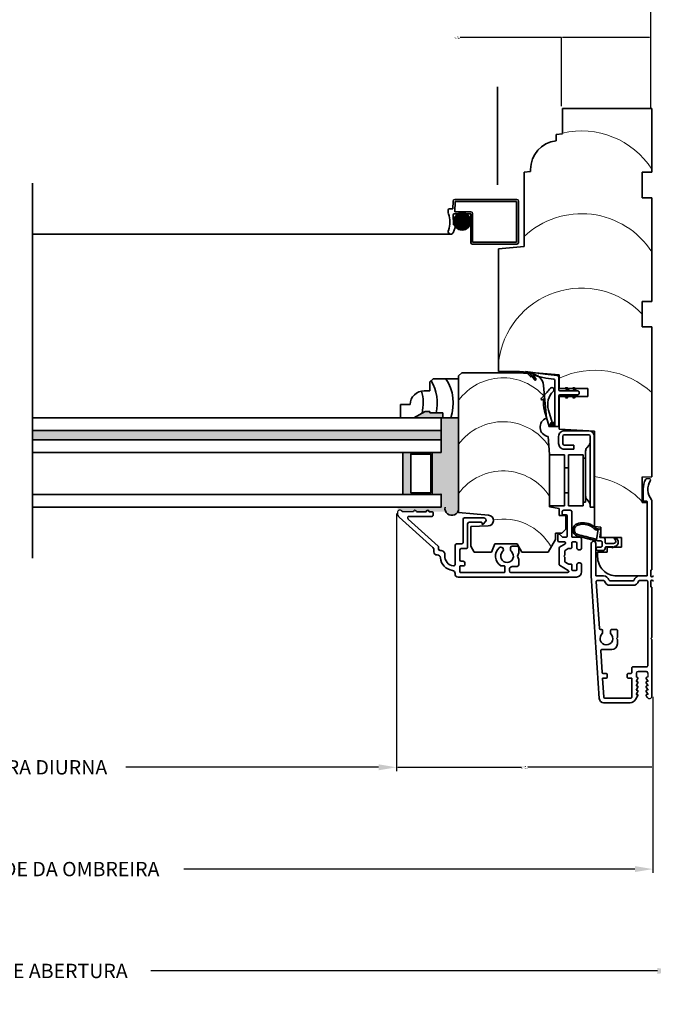
# Model space of a CAD drawing. Units: millimetres. Extents: x 0 to 986, y 0 to 762.
# Drawn here: x 710 to 869, y 353 to 600 of the extents above; entities that cross this region are included whole.
import ezdxf

# ---------------------------------------------------------------- set-up
doc = ezdxf.new("R2010")
doc.units = ezdxf.units.MM
doc.header["$MEASUREMENT"] = 0
doc.layers.get('0').update_dxf_attribs({"linetype": 'CONTINUOUS'})
doc.layers.get('DEFPOINTS').update_dxf_attribs({"color": 3, "linetype": 'CONTINUOUS'})
for name, color, linetype in [('cotagem', 100, 'CONTINUOUS'), ('DIM', 7, 'CONTINUOUS'), ('Peça 2.  cotas', 3, 'CONTINUOUS')]:
    doc.layers.add(name, color=color, linetype=linetype)
doc.layers.add('linha corte', color=1, linetype='CONTINUOUS', lineweight=35)
doc.layers.add('Padrão madeira', color=6, linetype='CONTINUOUS', lineweight=9)
doc.styles.get("Standard").update_dxf_attribs({"font": 'times.ttf'})
doc.dimstyles.get("Standard").update_dxf_attribs({"dimtxt": 0.24, "dimasz": 0.3, "dimexe": 0.0625, "dimexo": 0.18, "dimgap": 0.09, "dimtad": 0, "dimdec": 4, "dimzin": 0, "dimdsep": 46, "dimtxsty": 'Standard', "dimcen": 0, "dimadec": 0, "dimazin": 0, "dimtfac": 1, "dimtdec": 4, "dimtofl": 0, "dimtmove": 0, "dimatfit": 3, "dimfxl": 0, "dimtolj": 1, "dimtzin": 0, "dimarcsym": 0})
pattern_1 = [(7e-15, (129.2850723, 5.1783455), (0, 0.002563), [])]

# ---------------------------------------------------------------- blocks, each defined once
blk = doc.blocks.new('*D20')
at = {"layer": 'DEFPOINTS', "color": 0, "lineweight": 18}
for p in [(907.23, 624.12), (868.78, 616.02), (907.23, 460.28)]:
    blk.add_point(p, dxfattribs=at)
at = {"layer": 'Peça 2.  cotas', "color": 0, "lineweight": -2}
for p, q in [((868.78, 618.72), (868.78, 625.06)), ((907.23, 462.98), (907.23, 625.06))]:
    blk.add_line(p, q, dxfattribs=at)
at = {"layer": 'Peça 2.  cotas', "color": 0}
for p, q in [((873.28, 624.12), (902.73, 624.12)), ((907.23, 624.12), (923.43, 624.12))]:
    blk.add_line(p, q, dxfattribs=at)
at = {"layer": 'Peça 2.  cotas', "color": 0, "lineweight": 18}
for points in [[(873.28, 624.87), (873.28, 623.37), (868.78, 624.12)], [(902.73, 624.87), (902.73, 623.37), (907.23, 624.12)]]:
    blk.add_solid(points, dxfattribs=at)
at = {"layer": 'Peça 2.  cotas', "color": 0, "insert": (933.38, 624.12), "char_height": 3.6, "attachment_point": 5}
blk.add_mtext('\\A1;0.038 m', dxfattribs=at)
blk = doc.blocks.new('*D21')
at = {"layer": 'cotagem', "color": 0}
for p, q in [((830.34, 624.12), (807.29, 624.12)), ((864.28, 624.12), (834.84, 624.12))]:
    blk.add_line(p, q, dxfattribs=at)
at = {"layer": 'cotagem', "color": 0, "lineweight": -2}
for p, q in [((830.34, 606.47), (830.34, 625.06)), ((868.78, 580.43), (868.78, 625.06))]:
    blk.add_line(p, q, dxfattribs=at)
at = {"layer": 'cotagem', "color": 0, "lineweight": 18}
for points in [[(834.84, 624.87), (834.84, 623.37), (830.34, 624.12)], [(864.28, 624.87), (864.28, 623.37), (868.78, 624.12)]]:
    blk.add_solid(points, dxfattribs=at)
at = {"layer": 'DEFPOINTS', "color": 0, "lineweight": 18}
for p in [(830.34, 624.12), (830.34, 603.77), (868.78, 577.73)]:
    blk.add_point(p, dxfattribs=at)
at = {"layer": 'cotagem', "color": 0, "insert": (797.33, 624.12), "char_height": 3.6, "attachment_point": 5}
blk.add_mtext('\\A1;0.038 m', dxfattribs=at)
blk = doc.blocks.new('*D22')
at = {"layer": 'DEFPOINTS', "color": 0, "lineweight": 18}
for p in [(846.36, 595.5), (846.36, 578.12), (868.78, 577.73)]:
    blk.add_point(p, dxfattribs=at)
at = {"layer": 'DIM', "color": 0}
for p, q in [((846.36, 595.5), (820.98, 595.5)), ((868.48, 595.5), (846.66, 595.5))]:
    blk.add_line(p, q, dxfattribs=at)
at = {"layer": 'DIM', "color": 0, "lineweight": -2}
for p, q in [((846.36, 578.3), (846.36, 595.56)), ((868.78, 577.91), (868.78, 595.56))]:
    blk.add_line(p, q, dxfattribs=at)
at = {"layer": 'DIM', "color": 0, "lineweight": 18}
for points in [[(846.66, 595.55), (846.66, 595.45), (846.36, 595.5)], [(868.48, 595.55), (868.48, 595.45), (868.78, 595.5)]]:
    blk.add_solid(points, dxfattribs=at)
at = {"layer": 'DIM', "color": 0, "insert": (820.2, 595.5), "char_height": 0.24, "attachment_point": 5}
blk.add_mtext('\\A1;22.4263"\\P [570mm]', dxfattribs=at)
blk = doc.blocks.new('*D23')
at = {"layer": 'cotagem', "color": 0, "lineweight": -2}
for p, q in [((545.08, 427.45), (545.08, 360.33)), ((874.95, 426.54), (874.95, 360.33))]:
    blk.add_line(p, q, dxfattribs=at)
at = {"layer": 'cotagem', "color": 0}
for p, q in [((549.58, 361.27), (676.71, 361.27)), ((870.45, 361.27), (743.33, 361.27))]:
    blk.add_line(p, q, dxfattribs=at)
at = {"layer": 'cotagem', "color": 0, "lineweight": 18}
for points in [[(549.58, 362.02), (549.58, 360.52), (545.08, 361.27)], [(870.45, 362.02), (870.45, 360.52), (874.95, 361.27)]]:
    blk.add_solid(points, dxfattribs=at)
at = {"layer": 'DEFPOINTS', "color": 0, "lineweight": 18}
for p in [(545.08, 430.15), (874.95, 429.24), (874.95, 361.27)]:
    blk.add_point(p, dxfattribs=at)
at = {"layer": 'cotagem', "color": 0, "insert": (710.02, 361.27), "char_height": 3.6, "attachment_point": 5}
blk.add_mtext('\\A1;LARGURA DE ABERTURA', dxfattribs=at)
blk = doc.blocks.new('*D24')
at = {"layer": 'cotagem', "color": 0, "lineweight": -2}
for p, q in [((551.62, 427.54), (551.62, 385.89)), ((869.31, 427.54), (869.31, 385.89))]:
    blk.add_line(p, q, dxfattribs=at)
at = {"layer": 'cotagem', "color": 0}
for p, q in [((556.12, 386.83), (669.32, 386.83)), ((864.81, 386.83), (751.61, 386.83))]:
    blk.add_line(p, q, dxfattribs=at)
at = {"layer": 'cotagem', "color": 0, "lineweight": 18}
for points in [[(556.12, 387.58), (556.12, 386.08), (551.62, 386.83)], [(864.81, 387.58), (864.81, 386.08), (869.31, 386.83)]]:
    blk.add_solid(points, dxfattribs=at)
at = {"layer": 'DEFPOINTS', "color": 0, "lineweight": 18}
for p in [(551.62, 430.24), (869.31, 430.24), (869.31, 386.83)]:
    blk.add_point(p, dxfattribs=at)
at = {"layer": 'cotagem', "color": 0, "insert": (710.47, 386.83), "char_height": 3.6, "attachment_point": 5}
blk.add_mtext('\\A1;PROFUNDIDADE DA OMBREIRA', dxfattribs=at)
blk = doc.blocks.new('*D25')
at = {"layer": 'cotagem', "color": 0, "lineweight": -2}
for p, q in [((615.93, 473.31), (615.93, 411.43)), ((805, 473.55), (805, 411.43))]:
    blk.add_line(p, q, dxfattribs=at)
at = {"layer": 'cotagem', "color": 0}
for p, q in [((620.43, 412.37), (683.84, 412.37)), ((800.5, 412.37), (737.09, 412.37))]:
    blk.add_line(p, q, dxfattribs=at)
at = {"layer": 'cotagem', "color": 0, "lineweight": 18}
for points in [[(620.43, 413.12), (620.43, 411.62), (615.93, 412.37)], [(800.5, 413.12), (800.5, 411.62), (805, 412.37)]]:
    blk.add_solid(points, dxfattribs=at)
at = {"layer": 'DEFPOINTS', "color": 0, "lineweight": 18}
for p in [(615.93, 476.01), (805, 476.25), (805, 412.37)]:
    blk.add_point(p, dxfattribs=at)
at = {"layer": 'cotagem', "color": 0, "insert": (710.47, 412.37), "char_height": 3.6, "attachment_point": 5}
blk.add_mtext('\\A1;ABERTURA DIURNA', dxfattribs=at)
blk = doc.blocks.new('*D28')
at = {"layer": 'cotagem', "color": 0, "lineweight": -2}
for p, q in [((805, 476.07), (805, 412.3)), ((869.31, 430.06), (869.31, 412.3))]:
    blk.add_line(p, q, dxfattribs=at)
at = {"layer": 'cotagem', "color": 0}
for p, q in [((805.3, 412.37), (836.35, 412.37)), ((869.01, 412.37), (837.96, 412.37))]:
    blk.add_line(p, q, dxfattribs=at)
at = {"layer": 'cotagem', "color": 0, "lineweight": 18}
for points in [[(805.3, 412.42), (805.3, 412.32), (805, 412.37)], [(869.01, 412.42), (869.01, 412.32), (869.31, 412.37)]]:
    blk.add_solid(points, dxfattribs=at)
at = {"layer": 'DEFPOINTS', "color": 0, "lineweight": 18}
for p in [(805, 476.25), (869.31, 430.24), (869.31, 412.37)]:
    blk.add_point(p, dxfattribs=at)
at = {"layer": 'cotagem', "color": 0, "char_height": 0.24, "attachment_point": 5}
for s, insert in [('\\A1;64.3057"', (837.16, 412.58)), ('\\A1;[1633mm]', (837.16, 412.12))]:
    blk.add_mtext(s, dxfattribs=dict(at, insert=insert))
blk = doc.blocks.new('*D29')
at = {"layer": 'cotagem', "color": 0, "lineweight": -2}
for p, q in [((869.31, 427.54), (869.31, 385.89)), ((874.95, 426.54), (874.95, 385.89))]:
    blk.add_line(p, q, dxfattribs=at)
at = {"layer": 'cotagem', "color": 0}
for p, q in [((864.81, 386.83), (860.31, 386.83)), ((879.45, 386.83), (883.95, 386.83))]:
    blk.add_line(p, q, dxfattribs=at)
at = {"layer": 'cotagem', "color": 0, "lineweight": 18}
for points in [[(864.81, 387.58), (864.81, 386.08), (869.31, 386.83)], [(879.45, 387.58), (879.45, 386.08), (874.95, 386.83)]]:
    blk.add_solid(points, dxfattribs=at)
at = {"layer": 'DEFPOINTS', "color": 0, "lineweight": 18}
for p in [(869.31, 430.24), (874.95, 429.24), (874.95, 386.83)]:
    blk.add_point(p, dxfattribs=at)
at = {"layer": 'cotagem', "color": 0, "insert": (893.91, 386.83), "char_height": 3.6, "attachment_point": 5}
blk.add_mtext('\\A1;0.006 m', dxfattribs=at)
blk = doc.blocks.new('SCREEN_PROFILE_WS_AW_TOP_V')
for p, q in [((-4.7579, 0.3237), (-4.7579, -0.0818)), ((-4.7419, 0.3397), (-4.1333, 0.3397)), ((-4.7389, 0.3207), (-4.7389, -0.0788)), ((-4.7389, 0.3207), (-4.1363, 0.3207)), ((-4.1363, 0.3208), (-4.1327, 0.2181)), ((-4.1174, 0.3238), (-4.1147, 0.246)), ((-4.3082, -0.0788), (-4.3082, 0.2021)), ((-4.2922, 0.2181), (-4.1327, 0.2181)), ((-4.2892, -0.0818), (-4.2892, 0.1991)), ((-4.2892, 0.1991), (-4.1253, 0.1991)), ((-4.2456, 0.05), (-4.2456, 0.1969)), ((-4.2356, 0.0455), (-4.2356, 0.2014)), ((-4.235, 0.2016), (-4.1771, 0.2016)), ((-4.2256, 0.0424), (-4.2256, 0.2045)), ((-4.2156, 0.0406), (-4.2156, 0.2063)), ((-4.2056, 0.0401), (-4.2056, 0.2068)), ((-4.1956, 0.0408), (-4.1956, 0.2062)), ((-4.1856, 0.0426), (-4.1856, 0.2043)), ((-4.1756, 0.0459), (-4.1756, 0.201)), ((-4.1656, 0.0506), (-4.1656, 0.1963)), ((-4.1147, 0.246), (-4.0784, 0.246)), ((-4.0704, 0.238), (-4.0704, 0.2002)), ((-4.2894, 0.1216), (-4.1227, 0.1216)), ((-4.289, 0.1316), (-4.1231, 0.1316)), ((-4.2886, 0.1116), (-4.1235, 0.1116)), ((-4.2874, 0.1416), (-4.1247, 0.1416)), ((-4.2865, 0.1016), (-4.1256, 0.1016)), ((-4.2856, 0.0984), (-4.2856, 0.1486)), ((-4.2845, 0.1516), (-4.1276, 0.1516)), ((-4.2802, 0.1616), (-4.132, 0.1616)), ((-4.2756, 0.0774), (-4.2756, 0.1695)), ((-4.2741, 0.1716), (-4.138, 0.1716)), ((-4.2658, 0.1816), (-4.1464, 0.1816)), ((-4.2656, 0.0651), (-4.2656, 0.1819)), ((-4.2556, 0.0564), (-4.2556, 0.1905)), ((-4.254, 0.1916), (-4.1581, 0.1916)), ((-4.1556, 0.0571), (-4.1556, 0.1898)), ((-4.1456, 0.0661), (-4.1456, 0.1808)), ((-4.1356, 0.079), (-4.1356, 0.1679)), ((-4.1256, 0.1018), (-4.1256, 0.1451)), ((-4.1208, 0.0897), (-4.1172, 0.1912)), ((-4.2831, 0.0916), (-4.129, 0.0916)), ((-4.2782, 0.0816), (-4.1339, 0.0816)), ((-4.2714, 0.0716), (-4.1408, 0.0716)), ((-4.262, 0.0616), (-4.1501, 0.0616)), ((-4.2484, 0.0516), (-4.1637, 0.0516)), ((-4.2221, 0.0416), (-4.1901, 0.0416)), ((-4.1485, 0.0897), (-4.1208, 0.0897)), ((-4.1173, 0.0116), (-4.1485, 0.0897)), ((-4.0953, 0), (0, 0)), ((-4.7389, -0.0788), (-4.3082, -0.0788)), ((-4.7419, -0.0978), (-4.3052, -0.0978))]:
    blk.add_line(p, q)
blk.add_circle((-4.2061, 0.1235), 0.0834)
for centre, radius, start, end in [((-4.7419, 0.3237), 0.016, 90, 180), ((-4.1333, 0.3237), 0.016, 0, 90), ((-4.2922, 0.2021), 0.016, 90, 180), ((-4.1253, 0.1911), 0.008, 0, 90), ((-3.8363, 0.1189), 0.2487, 161.2377, 199.30733), ((-4.0784, 0.238), 0.008, 0, 90), ((-4.0953, 0.0267), 0.0267, 214.35137, 24.15951), ((-4.7419, -0.0818), 0.016, 180, 270), ((-4.3052, -0.0818), 0.016, 270, 0)]:
    blk.add_arc(centre, radius, start, end)

msp = doc.modelspace()

# ---------------------------------------------------------------- hatches: boundary and pattern name
at = {"layer": 'linha corte', "linetype": 'Continuous'}
h = msp.add_hatch(dxfattribs=at)
h.set_pattern_fill('_USER', color=256, scale=0.0001, style=0, pattern_type=0)
h.set_pattern_definition(pattern_1)
h.paths.add_polyline_path([(848.2807, 506.8632), (847.83678, 507.6321), (847.39285, 507.6321), (847.83678, 506.8632)])
h = msp.add_hatch(dxfattribs=at)
h.set_pattern_fill('_USER', color=256, scale=0.0001, style=0, pattern_type=0)
h.set_pattern_definition([(7e-15, (131.0791723, 5.1783455), (0, 0.002563), [])])
h.paths.add_polyline_path([(850.0748, 506.8632), (849.63088, 507.6321), (849.18695, 507.6321), (849.63088, 506.8632)])
h = msp.add_hatch(dxfattribs=at)
h.set_pattern_fill('_USER', color=256, scale=0.0001, style=0, pattern_type=0)
h.set_pattern_definition([(359.9999991, (129.2850802, 1007.5228628), (-4.1e-11, -0.002563), [])])
h.paths.add_polyline_path([(848.2807, 505.838), (847.83678, 505.0691), (847.39285, 505.0691), (847.83678, 505.838)])
h = msp.add_hatch(dxfattribs=at)
h.set_pattern_fill('_USER', color=256, scale=0.0001, style=0, pattern_type=0)
h.set_pattern_definition([(359.9999991, (131.0791802, 1007.5228627), (-4.1e-11, -0.002563), [])])
h.paths.add_polyline_path([(850.0748, 505.838), (849.63088, 505.0691), (849.18695, 505.0691), (849.63088, 505.838)])
at = {"layer": 'linha corte'}
for points in [[(816.58778, 501.29144), (816.58778, 500.08375), (809.37736, 500.08375), (812.17942, 501.70152), (813.38403, 501.70152), (813.38403, 501.29144)], [(813.90215, 491.36955), (816.19055, 491.36955), (816.19055, 500.08375), (820.58606, 500.08375), (820.58606, 477.19726, -1.049204878), (817.17101, 477.6575), (816.19055, 477.6575), (816.19055, 480.86125), (813.90215, 480.86125)], [(713.67055, 494.5733), (713.67055, 496.88), (816.19055, 496.88), (816.19055, 494.5733)], [(812.43572, 476.4922), (810.0009, 476.4922, 0.999941347), (809.23195, 476.4922), (806.41268, 476.4922, 0.414229309), (806.02825, 476.87665), (805.64378, 476.87665, 0.414213557), (805.25935, 476.49222), (805.25935, 477.6575), (817.17101, 477.6575, 0.176635114), (817.36827, 476.4922), (813.20461, 476.4922, 1.000019556)]]:
    msp.add_hatch(color=256, dxfattribs=at).paths.add_polyline_path(points)
at = {"layer": 'linha corte', "linetype": 'Continuous'}
h = msp.add_hatch(dxfattribs=at)
h.set_pattern_fill('_USER', color=256, scale=0.0001, style=0, pattern_type=0)
h.set_pattern_definition(pattern_1)
h.paths.add_polyline_path([(844.6925, 498.9179), (843.83033, 498.9179), (843.28525, 497.8927), (844.6925, 497.8927)])
at = {"layer": 'linha corte'}
h = msp.add_hatch(color=256, dxfattribs=at)
h.paths.add_polyline_path([(806.5793, 480.86125), (813.90215, 480.86125), (813.90215, 491.36955), (806.5793, 491.36955)])
h.paths.add_polyline_path([(808.58164, 490.96908), (813.60179, 490.96908), (813.60179, 481.26172), (808.58164, 481.26172)], flags=16)
h = msp.add_hatch(color=256, dxfattribs=at)
edge = h.paths.add_edge_path()
edge.add_spline(control_points=[(855.21039, 469.33832), (854.93823, 469.19799), (854.66918, 469.36864), (853.67796, 469.52931), (852.89398, 469.77118), (851.82931, 470.08077), (850.48395, 470.28393), (849.82647, 470.63761), (849.34154, 471.10438), (849.14828, 472.66389), (850.33877, 473.91192), (853.67588, 473.82042), (854.96553, 472.32332), (855.67752, 472.14397)], knot_values=[0, 0, 0, 0, 0.040067514, 0.0711348, 0.122468276, 0.197884991, 0.276445399, 0.359704512, 0.402300018, 0.444780276, 0.543629709, 0.699330614, 0.774571626, 0.774571626, 0.774571626, 0.774571626], degree=3, periodic=0)
edge.add_arc((855.85273, 471.80151), 0.38468, 477.095147, 490.7751174)
edge.add_line((855.60149, 472.09282), (855.54651, 471.77764))
edge.add_spline(control_points=[(855.54651, 471.77764), (854.79117, 471.97078), (854.32659, 472.47439), (853.44112, 473.07083), (852.91179, 473.24558), (851.80743, 473.39224), (851.24596, 473.35716), (849.94589, 473.02257), (849.58554, 472.65084), (849.70967, 471.21394), (849.87471, 471.109), (850.33077, 470.80218), (850.59164, 470.70008), (851.61692, 470.47681), (852.3902, 470.32031), (853.36699, 470.02804), (853.64798, 469.93971), (854.37399, 469.8019), (854.69739, 469.71708), (854.93994, 469.64598), (854.9218, 469.62206), (855.19035, 469.73612)], knot_values=[0, 0, 0, 0, 0.071205517, 0.071205517, 0.142411034, 0.142411034, 0.213616551, 0.213616551, 0.346841271, 0.346841271, 0.433801378, 0.433801378, 0.520761486, 0.520761486, 0.646509417, 0.646509417, 0.711467472, 0.711467472, 0.745873859, 0.745873859, 0.774571626, 0.774571626, 0.774571626, 0.774571626], degree=3, periodic=0)
edge.add_line((855.19035, 469.73612), (855.13676, 469.42894))
edge.add_arc((855.46862, 469.62339), 0.38463, 210.3677847, 227.8287458)

# ---------------------------------------------------------------- linework, layer by layer
at = {"color": 7, "linetype": 'Continuous'}
for p, q in [((866.64316, 485.23203), (869.05242, 485.23203)), ((868.51419, 484.77069), (867.74428, 484.77069)), ((805.25935, 476.4922), (805.25935, 476.00565)), ((806.02827, 476.87665), (805.64383, 476.87665)), ((809.23201, 476.4922), (806.41271, 476.4922)), ((868.79609, 444.70227), (869.05242, 444.95857)), ((868.00158, 434.9716), (867.82217, 434.9716)), ((868.00158, 436.02243), (868.00158, 434.9716)), ((868.08855, 433.89514), (867.82217, 433.89514)), ((868.08855, 432.81868), (867.82217, 432.81868)), ((868.08855, 431.74222), (867.82217, 431.74222)), ((868.08855, 430.66576), (867.82217, 430.66576))]:
    msp.add_line(p, q, dxfattribs=at)
for centre, radius, start, end in [((867.74433, 484.51433), 0.25636, 90.0112907, 150.1746215), ((868.51417, 484.51438), 0.25631, 325.6246406, 90), ((805.64381, 476.4922), 0.38445, 89.9973075, 180), ((806.41279, 476.0057), 1.15343, 180, 227.9584804), ((806.02827, 476.49221), 0.38444, 0, 90.0007612), ((808.15268, 474.95441), 0.38444, 89.9980916, 227.9616159), ((809.61647, 476.49219), 0.38446, 0, 180), ((867.74529, 437.84215), 0.25628, 269.9885985, 0.0029988), ((868.43194, 430.23541), 0.62048, 210.0001029, 359.998287)]:
    msp.add_arc(centre, radius, start, end, dxfattribs=at)
at = {"layer": 'linha corte'}
for p, q in [((830.3373, 583.1071), (830.3373, 558.55637)), ((846.62617, 571.46447), (846.62617, 577.7307)), ((713.67055, 464.8425), (713.67055, 558.99453)), ((713.67055, 464.8425), (713.67055, 558.99453)), ((809.37736, 500.08375), (812.17942, 501.70152)), ((812.17942, 501.70152), (813.38403, 501.70152)), ((813.38403, 501.70152), (813.38403, 501.29144)), ((713.67055, 500.08375), (816.19055, 500.08375)), ((805.97696, 500.08375), (820.58606, 500.08375)), ((816.58778, 500.08375), (809.37736, 500.08375)), ((813.38403, 501.29144), (816.58778, 501.29144)), ((816.19055, 491.36955), (816.19055, 500.08375)), ((816.58778, 501.29144), (816.58778, 500.08375)), ((713.67055, 496.88), (816.19055, 496.88)), ((713.67055, 494.5733), (816.19055, 494.5733)), ((713.67055, 491.36955), (816.19055, 491.36955)), ((852.37958, 489.91714), (851.84129, 489.91714)), ((713.67055, 480.86125), (816.19055, 480.86125)), ((816.19055, 480.86125), (816.19055, 477.6575)), ((713.67055, 477.6575), (816.19055, 477.6575)), ((816.19055, 477.6575), (713.67055, 477.6575)), ((852.37958, 478.92187), (851.84129, 478.92187))]:
    msp.add_line(p, q, dxfattribs=at)
at = {"layer": 'linha corte', "linetype": 'Continuous'}
for p, q in [((846.62617, 577.7307), (869.05242, 577.7307)), ((869.05242, 577.7307), (869.05242, 561.71195)), ((846.62618, 571.3232), (845.02429, 571.18305)), ((845.02429, 571.18305), (845.02429, 569.58036)), ((838.61681, 561.86491), (837.01493, 561.72476)), ((837.01493, 561.72476), (837.01493, 543.06285)), ((866.64316, 561.71195), (869.05242, 561.71195)), ((866.64316, 555.30445), (866.64316, 561.71195)), ((869.05242, 555.30445), (866.64316, 555.30445)), ((869.05242, 529.29), (869.05242, 555.30445)), ((837.01493, 543.06285), (830.60742, 542.50226)), ((830.60742, 542.50226), (830.60742, 511.72649)), ((866.64316, 529.29), (869.05242, 529.29)), ((866.64316, 522.8825), (866.64316, 529.29)), ((869.05242, 522.8825), (866.64316, 522.8825)), ((869.05242, 485.23203), (869.05242, 522.8825)), ((835.83595, 511.72649), (830.60742, 511.72649)), ((845.80602, 510.85917), (835.83595, 511.72649)), ((838.62553, 510.44535), (837.34043, 511.68101)), ((837.34224, 511.69596), (842.31667, 511.06494)), ((814.19977, 509.88722), (813.37961, 509.06706)), ((813.37961, 509.06706), (813.37961, 506.87423)), ((820.58606, 509.88722), (814.19977, 509.88722)), ((821.38057, 511.37463), (820.58606, 510.5801)), ((820.58606, 510.5801), (820.58606, 476.31279)), ((820.58606, 500.66816), (820.58606, 510.47163)), ((820.58606, 500.08375), (820.58606, 509.88722)), ((835.8359, 511.37463), (821.38057, 511.37463)), ((838.96407, 511.10251), (835.8359, 511.37463)), ((838.16541, 511.42111), (838.89199, 510.72248)), ((839.62488, 509.66771), (838.79824, 510.81263)), ((839.16698, 510.77772), (839.99085, 509.78546)), ((842.46017, 510.01332), (839.19746, 510.81047)), ((842.31667, 511.06494), (845.26961, 510.69035)), ((844.50254, 509.75424), (842.46017, 510.01332)), ((844.6925, 497.8927), (844.6925, 509.50668)), ((845.7177, 510.18183), (845.7177, 507.1195)), ((845.80602, 510.85917), (845.80602, 507.40702)), ((813.37961, 506.87423), (811.97438, 506.87423)), ((842.59433, 500.00203), (841.87801, 508.19004)), ((845.80602, 507.40702), (853.00801, 507.40702)), ((845.974, 506.8632), (850.3311, 506.8632)), ((847.39285, 507.6321), (847.83678, 507.6321)), ((847.83678, 506.8632), (847.39285, 507.6321)), ((847.83678, 507.6321), (848.2807, 506.8632)), ((848.2807, 506.8632), (847.83678, 506.8632)), ((849.63088, 506.8632), (849.18695, 507.6321)), ((849.18695, 507.6321), (849.63088, 507.6321)), ((849.63088, 507.6321), (850.0748, 506.8632)), ((850.0748, 506.8632), (849.63088, 506.8632)), ((853.00801, 507.40702), (853.00801, 505.40788)), ((841.33938, 505.03552), (842.7856, 506.53001)), ((842.03565, 504.82138), (841.63568, 504.62681)), ((845.7177, 505.5817), (845.7177, 498.149)), ((845.80602, 505.40788), (845.80602, 497.22632)), ((853.00801, 505.40788), (845.80602, 505.40788)), ((850.3311, 505.838), (845.974, 505.838)), ((847.39285, 505.0691), (847.83678, 505.838)), ((847.83678, 505.0691), (847.39285, 505.0691)), ((847.83678, 505.838), (848.2807, 505.838)), ((848.2807, 505.838), (847.83678, 505.0691)), ((849.18695, 505.0691), (849.63088, 505.838)), ((849.63088, 505.0691), (849.18695, 505.0691)), ((849.63088, 505.838), (850.0748, 505.838)), ((850.0748, 505.838), (849.63088, 505.0691)), ((808.38853, 503.41565), (805.97696, 503.41565)), ((805.97696, 503.41565), (805.97696, 500.08375)), ((809.37736, 500.08375), (812.17942, 501.70152)), ((812.17942, 501.70152), (813.38403, 501.70152)), ((813.38403, 501.70152), (813.38403, 501.29144)), ((843.28525, 497.8927), (842.10069, 501.86491)), ((843.12756, 502.00891), (844.05107, 498.9179)), ((813.38403, 501.29144), (816.58778, 501.29144)), ((816.58778, 501.29144), (816.58778, 500.08375)), ((844.6925, 497.8927), (843.28525, 497.8927)), ((843.83033, 498.9179), (844.6925, 498.9179)), ((844.6925, 498.9179), (844.6925, 497.8927)), ((845.4614, 497.8927), (844.6925, 497.8927)), ((845.80602, 497.22632), (854.6227, 496.76425)), ((853.22533, 496.83724), (847.07413, 496.83724)), ((854.6227, 496.76425), (854.6227, 472.80092)), ((843.3926, 490.878), (842.99982, 495.36755)), ((845.66453, 495.42759), (845.66453, 493.63349)), ((846.68969, 493.63349), (846.68969, 495.42759)), ((847.07413, 495.81204), (853.22533, 495.81204)), ((853.60984, 495.42759), (853.60984, 477.61474)), ((854.59291, 477.58912), (854.59291, 495.40197)), ((854.6227, 477.61563), (854.6227, 495.42848)), ((854.635, 477.61474), (854.635, 495.42759)), ((849.50901, 493.24904), (847.07413, 493.24904)), ((847.07413, 492.22384), (849.50901, 492.22384)), ((849.50901, 493.24904), (849.50901, 492.22384)), ((853.31002, 493.21211), (852.73065, 492.52166)), ((843.38337, 490.827), (847.09972, 490.827)), ((843.38337, 490.827), (843.38337, 478.012)), ((843.3926, 477.75332), (843.3926, 490.878)), ((847.09972, 478.012), (847.09972, 490.827)), ((848.12494, 490.827), (848.12494, 478.012)), ((851.84129, 490.827), (848.12494, 490.827)), ((851.84129, 478.012), (851.84129, 490.827)), ((851.84129, 478.92187), (851.84129, 489.91714)), ((852.37958, 487.16832), (852.37958, 489.91714)), ((852.43083, 480.44734), (852.43083, 491.69793)), ((848.12494, 487.55277), (847.09972, 487.55277)), ((847.09972, 481.28623), (847.09972, 487.55277)), ((852.37958, 481.67069), (852.37958, 487.16832)), ((866.64316, 478.82453), (866.64316, 485.23203)), ((866.87387, 482.20769), (866.87387, 479.33713)), ((847.09972, 481.28623), (848.12494, 481.28623)), ((852.37958, 478.92187), (852.37958, 481.67069)), ((852.73065, 479.62361), (853.31002, 478.93317)), ((843.38337, 478.012), (847.09972, 478.012)), ((845.8316, 477.32326), (843.3926, 477.75332)), ((845.8316, 475.56952), (845.8316, 477.32326)), ((851.84129, 478.012), (848.12494, 478.012)), ((853.60984, 477.61474), (854.635, 477.61474)), ((867.84779, 478.82453), (866.64316, 478.82453)), ((867.09677, 479.13287), (867.67614, 479.18356)), ((867.84779, 460.39656), (867.84779, 478.82453)), ((867.89903, 478.9793), (867.89903, 460.65286)), ((869.05242, 462.03688), (869.05242, 479.34192)), ((805.64037, 475.14909), (814.12966, 467.49444)), ((815.40998, 467.89294), (807.89524, 474.66888)), ((808.15269, 475.33885), (813.84541, 475.33885)), ((812.43575, 476.4922), (810.00093, 476.4922)), ((813.84541, 476.4922), (813.20467, 476.4922)), ((814.22986, 475.7233), (814.22986, 476.10775)), ((820.58606, 476.31279), (828.05088, 475.6597)), ((821.68818, 474.62121), (821.68818, 468.80321)), ((826.87828, 475.00566), (822.07265, 475.00566)), ((847.44629, 475.56952), (845.8316, 475.56952)), ((846.5493, 476.4922), (846.5493, 476.10775)), ((848.59968, 476.87665), (846.93375, 476.87665)), ((846.93375, 475.7233), (847.57449, 475.7233)), ((847.44629, 472.16073), (847.44629, 475.56952)), ((847.8308, 475.467), (847.8308, 470.46915)), ((848.98413, 470.341), (848.98413, 476.4922)), ((822.84154, 467.64986), (822.84154, 473.46786)), ((823.22598, 473.85231), (826.28423, 473.85231)), ((827.97937, 472.92842), (823.61042, 472.77585)), ((823.61042, 472.77585), (823.61042, 467.88052)), ((826.74394, 473.40228), (827.31153, 474.0484)), ((846.44675, 471.16116), (847.44629, 472.16073)), ((854.6227, 472.80092), (856.2374, 472.65966)), ((855.60149, 472.09282), (855.13676, 469.42894)), ((856.2374, 472.65966), (856.2374, 470.00781)), ((843.008, 466.36835), (844.85768, 469.5721)), ((844.85768, 471.16116), (846.44675, 471.16116)), ((844.85768, 469.5721), (844.85768, 471.16116)), ((845.44719, 470.69185), (845.44719, 469.3158)), ((846.67311, 470.0847), (845.88474, 470.87308)), ((847.44633, 470.0847), (846.67311, 470.0847)), ((851.03454, 470.0847), (849.24043, 470.0847)), ((851.41898, 467.35995), (851.41898, 469.70025)), ((855.96681, 470.23339), (856.23157, 471.73474)), ((856.93111, 470.00781), (856.15608, 470.00781)), ((856.2374, 470.00781), (861.44031, 470.00781)), ((857.31579, 468.89021), (857.31579, 469.62314)), ((859.57956, 469.90433), (859.89899, 469.35158)), ((860.17349, 469.90433), (859.57956, 469.90433)), ((860.45105, 469.42399), (860.17349, 469.90433)), ((861.44031, 470.00781), (861.44031, 467.59859)), ((815.537, 467.18851), (815.537, 467.60742)), ((819.68904, 468.03431), (819.68904, 463.28253)), ((821.30374, 468.41876), (820.07351, 468.41876)), ((821.22684, 467.26541), (822.45709, 467.26541)), ((823.61042, 467.88052), (824.48348, 466.36835)), ((828.83408, 466.36835), (829.63345, 468.41875)), ((829.63345, 468.41875), (835.24643, 468.41875)), ((833.61896, 467.5217), (833.61896, 466.97549)), ((835.25927, 467.90615), (834.0034, 467.90615)), ((835.24643, 468.41875), (836.43025, 466.36835)), ((835.64372, 466.15296), (835.64372, 467.5217)), ((845.78039, 467.36544), (845.78039, 463.32087)), ((845.83166, 468.93135), (847.16518, 468.93135)), ((847.30102, 468.4577), (845.90086, 467.58279)), ((847.31052, 466.80141), (848.04452, 467.26007)), ((848.18036, 467.29901), (848.72785, 467.29901)), ((848.98413, 467.55531), (848.98413, 468.85693)), ((849.16471, 468.93135), (849.92945, 468.93135)), ((850.26565, 468.59517), (850.26565, 467.35995)), ((853.85382, 468.53409), (853.85382, 460.39656)), ((855.00715, 460.43501), (855.00715, 468.53409)), ((856.16324, 467.57864), (855.40536, 467.57864)), ((855.46863, 469.23876), (856.16324, 469.23876)), ((856.54787, 468.85409), (856.54787, 467.96331)), ((857.31579, 467.19397), (857.31579, 467.35195)), ((859.4108, 468.50554), (857.70041, 468.50554)), ((857.70041, 467.73661), (859.28624, 467.73661)), ((857.8521, 467.59859), (857.8521, 466.39398)), ((861.44031, 467.59859), (857.8521, 467.59859)), ((859.18032, 467.34137), (859.58353, 467.74457)), ((859.28624, 467.73661), (859.18032, 467.34137)), ((814.38365, 466.92339), (814.38365, 466.41961)), ((815.15253, 465.65072), (815.23538, 465.65072)), ((815.99834, 466.80406), (815.92145, 466.80406)), ((820.8424, 464.47174), (820.8424, 466.88096)), ((824.48348, 466.36835), (828.83408, 466.36835)), ((835.34898, 465.34315), (835.64372, 466.15296)), ((835.64372, 464.53335), (835.34898, 465.34315)), ((836.43025, 466.36835), (843.008, 466.36835)), ((846.93375, 465.34315), (847.19005, 465.59945)), ((847.19005, 465.08686), (846.93375, 465.34315)), ((847.19005, 465.59945), (847.19005, 466.58405)), ((847.19005, 464.10226), (847.19005, 465.08686)), ((850.6501, 466.97549), (851.03454, 466.97549)), ((855.40536, 466.8093), (856.93111, 466.8093)), ((855.44289, 466.39398), (855.44289, 465.215)), ((857.8521, 466.39398), (855.44289, 466.39398)), ((820.8424, 461.42176), (820.8424, 462.78015)), ((820.99619, 462.93394), (821.73945, 462.93394)), ((821.73945, 464.08729), (821.22684, 464.08729)), ((822.12389, 463.31839), (822.12389, 463.70284)), ((831.13776, 462.93394), (832.01707, 462.93394)), ((832.17086, 462.78015), (832.17086, 461.42176)), ((833.32422, 461.65243), (833.32422, 462.22787)), ((834.04285, 462.78015), (835.25927, 462.78015)), ((835.64372, 463.1646), (835.64372, 464.53335)), ((845.90086, 463.10351), (848.08034, 461.74164)), ((848.04452, 463.42624), (847.31052, 463.8849)), ((848.72785, 463.3873), (848.18036, 463.3873)), ((848.98413, 462.02391), (848.98413, 463.131)), ((850.26565, 463.25914), (850.26565, 462.02391)), ((851.03454, 463.64359), (850.6501, 463.64359)), ((851.41898, 461.39614), (851.41898, 463.25914)), ((819.68904, 461.00734), (819.68904, 460.88353)), ((820.45796, 460.11463), (850.13749, 460.11463)), ((832.01707, 461.26798), (820.99619, 461.26798)), ((847.9445, 461.26798), (833.70866, 461.26798)), ((850.00935, 461.76762), (849.24043, 461.76762)), ((853.85382, 460.39656), (855.86336, 429.62089)), ((855.00961, 460.39656), (855.00715, 460.43501)), ((856.94446, 460.39656), (855.00961, 460.39656)), ((860.2613, 460.39656), (867.84779, 460.39656)), ((867.64276, 460.39656), (865.93616, 460.39656)), ((868.79609, 460.39656), (868.79609, 461.78058)), ((855.10163, 458.97049), (855.88676, 447.18062)), ((856.94446, 459.24328), (855.35737, 459.24328)), ((864.33536, 459.19195), (858.5452, 459.19195)), ((864.33536, 458.0386), (858.54526, 458.0386)), ((867.74524, 459.24328), (865.93622, 459.24328)), ((868.00158, 437.84216), (868.00158, 458.98698)), ((868.79609, 457.73104), (868.79609, 459.11506)), ((869.05242, 444.95857), (869.05242, 457.47474)), ((856.14249, 446.94081), (856.45392, 446.94081)), ((856.71026, 446.68451), (856.71026, 446.00037)), ((858.70939, 445.91432), (858.70939, 446.68451)), ((858.96567, 446.94081), (860.15881, 446.94081)), ((860.41509, 444.95857), (860.15881, 444.70227)), ((860.41509, 446.68451), (860.41509, 444.95857)), ((860.15881, 444.70227), (860.41509, 444.44597)), ((860.41509, 444.44597), (860.41509, 443.35261)), ((869.05242, 444.44597), (868.79609, 444.70227)), ((869.05242, 430.23539), (869.05242, 444.44597)), ((856.24209, 441.67017), (856.59911, 436.13408)), ((859.00542, 441.94296), (856.49789, 441.94296)), ((864.2852, 437.58586), (867.74524, 437.58586)), ((856.8549, 435.89428), (857.58602, 435.89428)), ((857.84235, 435.63798), (857.84235, 434.99723)), ((862.87559, 434.99723), (862.87559, 435.63798)), ((863.13187, 435.89428), (863.77265, 435.89428)), ((864.02892, 436.15058), (864.02892, 437.32956)), ((865.18225, 434.9716), (865.18225, 436.02243)), ((865.36166, 434.9716), (865.18225, 434.9716)), ((865.59238, 436.43251), (867.59151, 436.43251)), ((857.58602, 434.74093), (856.68896, 434.74093)), ((856.68896, 434.74093), (856.99582, 429.98289)), ((864.02892, 434.74093), (863.13187, 434.74093)), ((864.02892, 429.99938), (864.02892, 434.74093)), ((865.09534, 433.89514), (865.53927, 434.66404)), ((865.36166, 433.89514), (865.09534, 433.89514)), ((865.09534, 432.81868), (865.53927, 433.58758)), ((865.36166, 432.81868), (865.09534, 432.81868)), ((865.09534, 431.74222), (865.53927, 432.51112)), ((867.64462, 434.66404), (868.08855, 433.89514)), ((867.64462, 433.58758), (868.08855, 432.81868)), ((867.64462, 432.51112), (868.08855, 431.74222)), ((864.98438, 429.39707), (865.53927, 430.3582)), ((865.36166, 431.74222), (865.09534, 431.74222)), ((865.09534, 430.66576), (865.53927, 431.43466)), ((865.36166, 430.66576), (865.09534, 430.66576)), ((867.64462, 431.43466), (868.08855, 430.66576)), ((867.64462, 430.3582), (867.89458, 429.92516)), ((856.96316, 428.58973), (863.58596, 428.58973)), ((857.25161, 429.74308), (863.77265, 429.74308))]:
    msp.add_line(p, q, dxfattribs=at)
at = {"layer": 'linha corte', "color": 7, "linetype": 'Continuous'}
msp.add_line((838.61681, 562.42229), (838.61681, 561.86491), dxfattribs=at)
at = {"layer": 'linha corte', "linetype": 'Continuous'}
for points in [[(848.2807, 506.8632), (847.83678, 507.6321), (847.39285, 507.6321), (847.83678, 506.8632)], [(844.6925, 498.9179), (843.83033, 498.9179), (843.28525, 497.8927), (844.6925, 497.8927)]]:
    msp.add_lwpolyline(points, close=True, dxfattribs=at)
at = {"layer": 'linha corte'}
msp.add_lwpolyline([(813.90215, 491.36955), (813.90215, 480.86125), (806.5793, 480.86125), (806.5793, 491.36955), (813.90215, 491.36955), (806.5793, 491.36955)], dxfattribs=at)
msp.add_lwpolyline([(813.60179, 481.26172), (808.58164, 481.26172), (808.58164, 490.96908), (813.60179, 490.96908)], close=True, dxfattribs=at)
at = {"layer": 'linha corte', "linetype": 'Continuous'}
for centre, radius, start, end in [((845.8188, 562.42233), 7.20199, 96.3336372, 180), ((838.75876, 510.58392), 0.19223, 226.123642, 46.123642), ((838.6865, 507.91085), 3.2037, 4.9992788, 85.0295081), ((839.80787, 509.72658), 0.19223, 197.8368228, 17.8368228), ((840.68755, 510.78557), 0.02563, 76.2704397, 197.8368229), ((844.4362, 509.50668), 0.2563, 0, 75), ((845.2051, 510.18183), 0.5126, 0, 82.7704832), ((811.97438, 503.28603), 3.5882, 90, 177.9298869), ((847.45501, 503.46164), 5.58734, 133.2608996, 146.6902273), ((847.74505, 503.38591), 4.81844, 134.9734326, 196.6052682), ((843.97719, 507.15727), 0.5126, 314.9734326, 133.2608996), ((845.974, 507.1195), 0.2563, 180, 270), ((850.3311, 506.3506), 0.5126, 270, 90), ((841.52356, 504.85729), 0.2563, 135.940448, 295.940448), ((847.45501, 503.46164), 5.58734, 165.915007, 196.6052682), ((845.974, 505.5817), 0.2563, 90, 180), ((843.42208, 497.73947), 2.40922, 110.0950831, 259.9056224), ((845.4614, 498.149), 0.2563, 270, 0), ((847.0741, 495.42767), 1.40957, 90, 180.0031891), ((853.22532, 495.42756), 1.40967, 0.0009841, 90), ((847.07422, 495.42751), 0.38453, 90.0132212, 179.9878992), ((853.22531, 495.42751), 0.38453, 0.0120998, 90), ((847.0741, 493.63341), 1.40957, 179.9967918, 270), ((847.07422, 493.63357), 0.38453, 180.0119812, 269.9868983), ((853.71232, 491.69793), 1.28149, 139.9994733, 179.9998462), ((852.32835, 494.03584), 1.28149, 319.9993918, 359.9999277), ((871.76952, 482.20763), 4.89565, 150.1839471, 179.9993293), ((872.02555, 482.11186), 3.99833, 145.6194076, 220.6200887), ((853.71231, 480.44735), 1.28149, 180.0000302, 220.0006082), ((868.79614, 479.34192), 0.25628, 0.0013037, 40.6251265), ((852.32835, 478.10943), 1.28149, 0.0001143, 40.0006082), ((867.07891, 479.33713), 0.20504, 180.0010486, 274.9950367), ((867.69399, 478.9793), 0.20504, 0.0010486, 94.9950367), ((812.82021, 476.49219), 0.38446, 0, 180), ((813.84542, 476.10776), 0.38444, 0, 90.0007612), ((813.84542, 475.72329), 0.38444, 269.9992388, 0), ((822.07266, 474.62118), 0.38449, 90.0018098, 180), ((826.87826, 474.42898), 0.57668, 318.7036602, 89.9988671), ((827.93159, 474.29625), 1.36866, 272.0008519, 84.9995494), ((846.93373, 476.49223), 0.38443, 89.9973739, 180), ((846.93373, 476.10773), 0.38443, 180, 270.0026261), ((847.57446, 475.46697), 0.25633, 0, 89.9933886), ((848.59969, 476.49221), 0.38444, 0, 90.0007612), ((823.22599, 473.46786), 0.38445, 90.0017892, 180), ((826.28422, 473.67291), 0.17941, 334.8964254, 89.9969687), ((826.60916, 473.52069), 0.17942, 154.9034778, 318.6990607), ((855.85273, 471.80151), 0.38468, 350.0035079, 130.7751174), ((845.7035, 470.69182), 0.25632, 45.0034771, 180), ((847.44634, 470.46917), 0.38446, 269.9984221, 0), ((849.24045, 470.34103), 0.25633, 180, 269.9950607), ((851.03454, 469.70027), 0.38444, 0, 90.0007722), ((856.15609, 470.20001), 0.1922, 169.9974968, 270), ((856.93104, 469.62307), 0.38475, 0.0111985, 89.9904791), ((813.61465, 466.92336), 0.76899, 0, 47.9551509), ((815.15253, 467.60738), 0.38448, 0, 47.9624399), ((815.92145, 467.18851), 0.38445, 180, 269.9996465), ((820.07353, 468.03426), 0.38449, 90.0029244, 180), ((821.22686, 466.88094), 0.38446, 90.0029039, 180), ((821.30376, 468.80317), 0.38442, 269.9962594, 0), ((822.45711, 467.64984), 0.38443, 269.9981241, 0), ((832.72192, 465.34315), 2.88338, 133.2917824, 236.6733953), ((831.18411, 466.97549), 0.64075, 313.2920176, 133.2915172), ((834.0034, 467.52171), 0.38445, 90.0003535, 180), ((835.25927, 467.52171), 0.38445, 0, 89.9996465), ((845.83168, 469.31584), 0.38449, 180, 269.9970756), ((846.03684, 467.36536), 0.25646, 122.0226886, 179.9822506), ((847.16519, 468.67505), 0.2563, 302.0015085, 90.002638), ((848.18033, 467.04274), 0.25627, 89.9934903, 122.0011436), ((848.72786, 467.55528), 0.25627, 269.9982865, 0), ((849.16472, 468.67504), 0.25632, 90.001129, 134.793449), ((849.92945, 468.59515), 0.33621, 0, 90.0002395), ((850.65009, 467.35993), 0.38443, 180, 270.0015115), ((851.03454, 467.35994), 0.38445, 270.0003535, 0), ((854.43048, 468.53409), 0.57666, 359.999253, 180.000747), ((855.40535, 467.19397), 0.38467, 90, 270), ((855.46862, 469.62339), 0.38463, 210.3677847, 270), ((856.16322, 468.85411), 0.38464, 359.9959057, 90), ((856.16323, 467.96328), 0.38464, 270, 0.0044902), ((856.93104, 467.19405), 0.38475, 270.0095188, 359.9888015), ((857.70043, 468.89018), 0.38464, 179.9955098, 270), ((857.70043, 467.35198), 0.38464, 90, 180.0044902), ((859.41077, 469.06942), 0.56389, 270, 30.0245195), ((859.47913, 468.86228), 1.12257, 275.3362749, 30.0255962), ((815.15254, 466.41961), 0.76889, 180, 269.9994861), ((815.23538, 464.8818), 0.76892, 5.7143287, 89.999839), ((815.99833, 465.6507), 1.15336, 354.6413243, 89.999493), ((819.57087, 465.31559), 3.58822, 185.7136645, 261.4107989), ((819.57088, 465.31559), 2.43487, 174.6411275, 262.5383578), ((832.7219, 465.34315), 1.60187, 133.2914482, 46.7085518), ((834.25982, 466.97553), 0.64087, 180, 226.7018629), ((847.44626, 466.58411), 0.25621, 121.9916599, 180.0132793), ((860.26133, 465.215), 4.81844, 179.9999705, 270), ((819.30461, 463.28251), 0.38443, 262.536829, 0), ((821.22685, 464.47173), 0.38445, 180, 269.9993255), ((820.99618, 462.78016), 0.15378, 89.9959893, 180), ((821.73945, 463.70284), 0.38445, 0, 89.9996465), ((821.73946, 463.31837), 0.38443, 269.9981241, 0), ((832.01708, 462.78016), 0.15378, 0, 90.0040107), ((833.70864, 462.22789), 0.38442, 107.5718602, 180), ((832.72191, 465.34317), 2.88339, 287.5754201, 297.2659493), ((835.25927, 463.1646), 0.38445, 270.0003535, 0), ((846.03684, 463.32095), 0.25646, 180.0177495, 237.9773114), ((847.44626, 464.1022), 0.25621, 179.9867207, 238.0083401), ((848.18033, 463.64357), 0.25627, 237.9988564, 270.0065097), ((848.72786, 463.13103), 0.25627, 0, 90.0017135), ((850.65008, 463.25917), 0.38443, 89.9973632, 180), ((851.03454, 463.25916), 0.38444, 0, 90.0007722), ((818.92017, 461.00737), 0.76887, 0, 81.413307), ((820.45798, 460.88357), 0.76894, 180, 269.9983612), ((820.99618, 461.42176), 0.15378, 180, 270.0040107), ((832.01708, 461.42176), 0.15378, 269.9959893, 0), ((833.70866, 461.65243), 0.38445, 180, 269.9996465), ((847.9445, 461.52429), 0.25631, 270.0006606, 57.9956749), ((849.24045, 462.02394), 0.25633, 180, 269.9950607), ((850.00933, 462.02394), 0.25633, 270.0049393, 0), ((850.13748, 461.39613), 1.2815, 270.0003037, 0), ((856.94444, 458.98697), 1.40959, 16.0750901, 90), ((865.93623, 458.98683), 1.40973, 90, 163.9209884), ((867.64275, 460.65285), 0.25628, 270, 0.0029995), ((868.92423, 461.78059), 0.12814, 89.9885987, 180.0029986), ((869.05238, 460.39656), 0.2563, 179.9995737, 340.5285581), ((868.92428, 462.03687), 0.12814, 269.9885987, 0.0046792), ((869.41488, 460.26836), 0.1282, 90.0116484, 160.5141829), ((855.35731, 458.98707), 0.25622, 89.9878613, 183.7093552), ((856.94452, 458.98704), 0.25624, 16.0638886, 90.0130238), ((858.54525, 459.4482), 1.4096, 196.0726286, 270), ((858.54524, 459.44833), 0.25637, 196.0873769, 269.9905314), ((864.33542, 459.44819), 0.25623, 269.9856055, 343.9341897), ((864.33543, 459.4482), 1.4096, 270, 343.9273714), ((865.93616, 458.98704), 0.25624, 89.9870338, 163.9361114), ((867.74529, 458.987), 0.25628, 359.9970013, 90.0114014), ((869.05238, 459.11506), 0.2563, 19.4714419, 179.999586), ((868.92423, 457.73104), 0.12815, 179.9981893, 270.0085328), ((868.92428, 457.47475), 0.12814, 359.9970013, 90.0114014), ((869.41488, 459.24326), 0.1282, 199.4886793, 269.9878662), ((856.14254, 447.19712), 0.25631, 183.6923215, 269.9894535), ((857.6558, 444.70227), 1.60596, 126.0700399, 49.0007029), ((856.45387, 446.68442), 0.25639, 0.0199515, 89.9884069), ((858.96568, 446.68453), 0.25628, 90, 180.0029995), ((860.1588, 446.68453), 0.25628, 359.9970005, 90), ((859.00541, 443.35264), 1.40968, 270, 359.9989158), ((856.49787, 441.68665), 0.25631, 90, 183.6867125), ((864.28522, 437.32957), 0.2563, 90, 180.0018109), ((856.85488, 436.15059), 0.25631, 183.6917067, 270), ((857.58597, 435.63789), 0.25639, 0.0199516, 89.9884512), ((857.58597, 434.99732), 0.25639, 270.0115488, 359.9800484), ((863.13188, 435.638), 0.25628, 90, 180.0029995), ((863.13188, 434.99721), 0.25628, 179.9970005, 270), ((863.77264, 436.15057), 0.25628, 270, 0.0029995), ((865.59234, 436.02243), 0.41009, 90, 179.9987572), ((865.3617, 434.76656), 0.20504, 329.9993942, 90.0114831), ((867.59149, 436.02243), 0.41009, 0.0012427, 90), ((867.82219, 434.76656), 0.20504, 90, 210.0006063), ((865.36169, 433.6901), 0.20504, 330.0006069, 90.0090906), ((865.3617, 432.61364), 0.20504, 329.9993942, 90.0114831), ((867.8222, 433.6901), 0.20504, 90, 209.9993932), ((867.82219, 432.61364), 0.20504, 90, 210.0006063), ((857.25159, 429.99939), 0.25631, 183.6917067, 270), ((863.77264, 429.99937), 0.25628, 270, 0.0029995), ((865.36169, 431.53718), 0.20504, 330.0006069, 90.0090574), ((865.3617, 430.46072), 0.20504, 329.9993942, 90.011526), ((867.8222, 431.53718), 0.20504, 90, 209.9993932), ((867.82219, 430.46072), 0.20504, 90, 210.0006063), ((856.96317, 429.69183), 1.1021, 183.6903774, 270), ((863.58598, 430.20448), 1.61475, 270, 329.9986013)]:
    msp.add_arc(centre, radius, start, end, dxfattribs=at)
at = {"layer": 'linha corte'}
for centre, radius, start, end in [((804.14185, 503.78746), 11.07133, 346.9543431, 30.3567221), ((808.15347, 503.78746), 11.07133, 340.4559271, 33.4322831), ((800.61649, 503.78746), 11.07133, 346.7164267, 15.8119937), ((818.86748, 477.34533), 1.72495, 169.5736693, 355.0756866)]:
    msp.add_arc(centre, radius, start, end, dxfattribs=at)
for points, knots in [([(855.67752, 472.14397), (854.96553, 472.32332), (853.67588, 473.82042), (850.33877, 473.91192), (849.14828, 472.66389), (849.34154, 471.10438), (849.82647, 470.63761), (850.48395, 470.28393), (851.82931, 470.08077), (852.89398, 469.77118), (853.67796, 469.52931), (854.66918, 469.36864), (854.93823, 469.19799), (855.21039, 469.33832)], [0, 0, 0, 0, 0.0752410127, 0.2309419178, 0.3297913499, 0.3722716078, 0.4148671139, 0.4981262275, 0.5766866357, 0.6521033506, 0.703436826, 0.7345041126, 0.7745716263, 0.7745716263, 0.7745716263, 0.7745716263]), ([(855.54651, 471.77764), (854.79117, 471.97078), (854.32659, 472.47439), (853.44112, 473.07083), (852.91179, 473.24558), (851.80743, 473.39224), (851.24596, 473.35716), (849.94589, 473.02257), (849.58554, 472.65084), (849.70967, 471.21394), (849.87471, 471.109), (850.33077, 470.80218), (850.59164, 470.70008), (851.61692, 470.47681), (852.3902, 470.32031), (853.36699, 470.02804), (853.64798, 469.93971), (854.37399, 469.8019), (854.69739, 469.71708), (854.93994, 469.64598), (854.9218, 469.62206), (855.19035, 469.73612)], [0, 0, 0, 0, 0.0712055171, 0.0712055171, 0.1424110343, 0.1424110343, 0.2136165514, 0.2136165514, 0.3468412709, 0.3468412709, 0.4338013782, 0.4338013782, 0.5207614856, 0.5207614856, 0.6465094165, 0.6465094165, 0.7114674724, 0.7114674724, 0.7458738587, 0.7458738587, 0.7745716263, 0.7745716263, 0.7745716263, 0.7745716263])]:
    msp.add_open_spline(points, degree=3, knots=knots, dxfattribs=at)
msp.add_point((816.19055, 480.86125), dxfattribs=at)
at = {"layer": 'Padrão madeira', "linetype": 'Continuous'}
for centre, radius, start, end in [((851.43211, 551.11323), 20.95184, 32.75505, 103.260568), ((851.43211, 530.35455), 20.95184, 32.75505, 133.480737), ((851.43211, 511.6778), 20.95184, 43.447836, 173.6847103), ((854.75146, 491.07716), 20.95184, 46.9557065, 115.2743237), ((831.71067, 496.3282), 13.77758, 40.8854961, 143.8468468), ((831.72588, 485.2886), 13.80746, 33.7144932, 143.7841351), ((831.72898, 472.93228), 13.81363, 32.1656421, 143.7709372), ((851.43211, 464.6111), 20.95184, 43.447836, 81.2407851), ((831.84673, 461.04611), 13.63412, 29.0846103, 100.7963752)]:
    msp.add_arc(centre, radius, start, end, dxfattribs=at)

# ---------------------------------------------------------------- block references
at = {"layer": 'linha corte', "xscale": -25.63, "yscale": 25.63, "zscale": 25.63}
msp.add_blockref('SCREEN_PROFILE_WS_AW_TOP_V', (713.67055, 546.17953), dxfattribs=at)

# ---------------------------------------------------------------- dimensions: what is measured, and where the dimension line sits
at = {"layer": 'cotagem'}
dim = msp.add_linear_dim(base=(830.3373, 624.1242), p1=(868.7823, 577.7307), p2=(830.3373, 603.76525), text='0.038 m', dimstyle='Standard', override={"dimscale": 15, "dimpost": '"\\X', "dimlwd": 65535}, dxfattribs=at)
dim.commit()
dim.dimension.update_dxf_attribs({"geometry": '*D21', "text_midpoint": (797.33345, 624.1242), "dimtype": 160})
for base, p1, p2, text, picture, middle in [((805.00305, 412.36546), (615.93054, 476.00561), (805.00305, 476.24893), 'ABERTURA DIURNA', '*D25', (710.4668, 412.36546)), ((874.95255, 361.26872), (545.08088, 430.14898), (874.95255, 429.24032), 'LARGURA DE ABERTURA', '*D23', (710.01671, 361.26872)), ((869.30872, 386.83137), (551.62488, 430.23539), (869.30872, 430.23539), 'PROFUNDIDADE DA OMBREIRA', '*D24', (710.4668, 386.83137)), ((874.95255, 386.83141), (869.30872, 430.23539), (874.95255, 429.24032), '0.006 m', '*D29', (893.90673, 386.83141))]:
    dim = msp.add_linear_dim(base=base, p1=p1, p2=p2, text=text, dimstyle='Standard', override={"dimscale": 15, "dimpost": '"\\X', "dimlwd": 65535}, dxfattribs=at)
    dim.commit()
    dim.dimension.update_dxf_attribs({"geometry": picture, "text_midpoint": middle})
dim = msp.add_linear_dim(base=(869.30872, 412.3655), p1=(805.00305, 476.24893), p2=(869.30872, 430.23539), dimstyle='Standard', override={"dimpost": '"\\X', "dimlwd": 65535}, dxfattribs=at)
dim.commit()
dim.dimension.update_dxf_attribs({"geometry": '*D28', "text_midpoint": (837.15589, 412.3655)})
at = {"layer": 'DIM'}
dim = msp.add_linear_dim(base=(846.3560521, 595.4992631), p1=(868.7823023, 577.7307013), p2=(846.3560521, 578.1151513), dimstyle='Standard', override={"dimpost": '"\\X', "dimlwd": 65535}, dxfattribs=at)
dim.commit()
dim.dimension.update_dxf_attribs({"geometry": '*D22', "text_midpoint": (820.2018105, 595.4992631), "dimtype": 160})
at = {"layer": 'Peça 2.  cotas'}
dim = msp.add_linear_dim(base=(907.22731, 624.1242), p1=(868.7823, 616.01564), p2=(907.22731, 460.27825), text='0.038 m', dimstyle='Standard', override={"dimscale": 15, "dimpost": '"\\X', "dimlwd": 65535}, dxfattribs=at)
dim.commit()
dim.dimension.update_dxf_attribs({"geometry": '*D20', "text_midpoint": (933.38155, 624.1242), "dimtype": 160})

doc.saveas('drawing.dxf')
